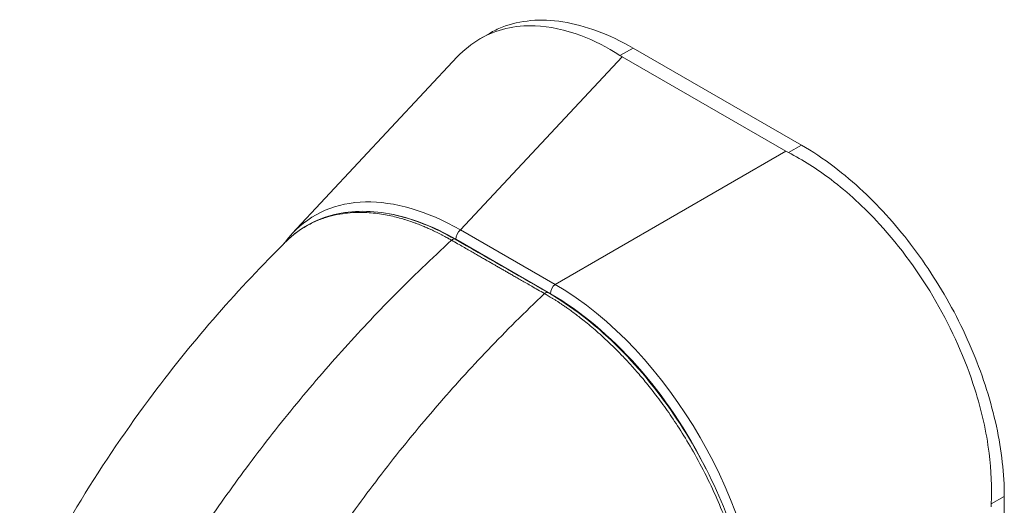
# Model space of a CAD drawing. Units: inches. Extents: x 12 to 362, y 10 to 223.
# Drawn here: x 334 to 336, y 120 to 121 of the extents above; entities that cross this region are included whole.
import ezdxf

# ---------------------------------------------------------------- set-up
doc = ezdxf.new("R2010")
doc.units = ezdxf.units.IN
doc.header["$LTSCALE"] = 22
doc.header["$MEASUREMENT"] = 0
doc.layers.add('Visible (ANSI)', color=7, linetype='Continuous', lineweight=5)
doc.layers.add('Visible Narrow (ANSI)', color=7, linetype='Continuous', lineweight=5)

msp = doc.modelspace()

# ---------------------------------------------------------------- linework, layer by layer
at = {"layer": 'Visible (ANSI)'}
for p, q in [((334.67464, 120.83059), (334.69, 120.83943)), ((335.20577, 120.65478), (334.92735, 120.81511)), ((334.36401, 120.50849), (334.63681, 120.80037)), ((335.18023, 120.64449), (334.90947, 120.80041)), ((335.54121, 119.47053), (335.54121, 120.07378))]:
    msp.add_line(p, q, dxfattribs=at)
for centre, major_axis, ratio, start_param, end_param in [((334.97219, 120.83651), (0.08868, 0), 0.5758617, 3.8657271, 3.9268098), ((335.24293, 120.6806), (0.08868, 0), 0.5758617, 3.9271718, 3.9882545), ((334.65414, 120.1054), (-0.25359, 0.43245), 0.5618164, 0.1653983, 0.1653994), ((335.58221, 120.09295), (-0.04425, -0.07685), 0.5780931, 5.4345897, 5.4956724)]:
    msp.add_ellipse(centre, major_axis=major_axis, ratio=ratio, start_param=start_param, end_param=end_param, dxfattribs=at)
for points, knots in [([(334.69, 120.83943), (334.69674, 120.84331), (334.71805, 120.85355), (334.75777, 120.86274), (334.811, 120.86064), (334.86812, 120.8453), (334.90763, 120.82647), (334.92735, 120.81511)], [0.50121328, 0.50121328, 0.50121328, 0.50121328, 0.55529855, 0.66522439, 0.77562038, 0.88774152, 1, 1, 1, 1]), ([(334.90576, 120.80268), (334.88452, 120.8165), (334.86283, 120.82759), (334.81533, 120.84551), (334.78977, 120.85094), (334.73183, 120.85314), (334.701, 120.84588), (334.66052, 120.8224), (334.64802, 120.81237), (334.63681, 120.80037)], [-2.7434722, -2.7434722, -2.7434722, -2.7434722, -2.3881903, -2.3881903, -1.9605506, -1.9605506, -1.3719512, -1.3719512, -1.0708426, -1.0708426, -1.0708426, -1.0708426]), ([(335.20577, 120.65478), (335.2239, 120.64434), (335.2585, 120.62126), (335.30729, 120.5799), (335.35138, 120.53458), (335.39214, 120.48466), (335.42956, 120.43007), (335.46275, 120.37177), (335.49073, 120.31148), (335.51301, 120.25033), (335.52921, 120.18943), (335.53903, 120.12996), (335.54121, 120.09208), (335.54121, 120.07378)], [0, 0, 0, 0, 0.1031793, 0.1964104, 0.2842721, 0.3717176, 0.461564, 0.5513637, 0.6408008, 0.7301886, 0.8200099, 0.9099487, 1, 1, 1, 1]), ([(335.51962, 120.06134), (335.52101, 120.08835), (335.51978, 120.11663), (335.51161, 120.18022), (335.50364, 120.21567), (335.47678, 120.30064), (335.45506, 120.34963), (335.40131, 120.44271), (335.36974, 120.48599), (335.30957, 120.55171), (335.28273, 120.57642), (335.23171, 120.61518), (335.20809, 120.63016), (335.18418, 120.64235)], [-2.7442933, -2.7442933, -2.7442933, -2.7442933, -2.3887586, -2.3887586, -1.963257, -1.963257, -1.3723693, -1.3723693, -0.7818527, -0.7818527, -0.3539618, -0.3539618, 0, 0, 0, 0]), ([(334.3533, 120.49499), (334.37551, 120.51701), (334.40306, 120.53241), (334.4633, 120.54708), (334.49652, 120.54699), (334.56388, 120.53266), (334.59873, 120.51879), (334.63307, 120.49906)], [0, 0, 0, 0, 0.569312, 0.569312, 1.1238725, 1.1238725, 1.6591533, 1.6591533, 1.6591533, 1.6591533]), ([(333.91329, 119.87954), (333.97389, 120.00838), (334.04992, 120.13139), (334.20175, 120.33374), (334.27577, 120.41822), (334.35335, 120.49505)], [0, 0, 0, 0, 1.57823, 1.57823, 2.8543903, 2.8543903, 2.8543903, 2.8543903]), ([(334.78683, 120.41074), (334.82484, 120.38891), (334.86325, 120.3593), (334.9332, 120.29085), (334.96585, 120.25163), (335.02334, 120.16738), (335.04887, 120.12127), (335.08967, 120.02796), (335.10542, 119.97961), (335.12399, 119.89287), (335.12844, 119.85321), (335.12845, 119.81633)], [0, 0, 0, 0, 0.5922466, 0.5922466, 1.159351, 1.159351, 1.7292145, 1.7292145, 2.3013812, 2.3013812, 2.798391, 2.798391, 2.798391, 2.798391])]:
    msp.add_open_spline(points, degree=3, knots=knots, dxfattribs=at)
for points in [[(334.35037, 120.49209), (334.35466, 120.49788), (334.35921, 120.50336), (334.36401, 120.50849)], [(334.63307, 120.49906), (334.68433, 120.46962), (334.73558, 120.44018), (334.78683, 120.41074)], [(334.57637, 120.19158), (334.57636, 120.19158), (334.57636, 120.19158), (334.57636, 120.19158)]]:
    msp.add_open_spline(points, degree=3, dxfattribs=at)
at = {"layer": 'Visible Narrow (ANSI)'}
for p, q in [((334.92735, 120.81511), (334.90576, 120.80268)), ((334.64222, 120.51447), (334.90947, 120.80041)), ((335.20577, 120.65478), (335.18418, 120.64235)), ((334.79856, 120.42444), (335.18023, 120.64449)), ((334.79065, 120.40899), (334.63431, 120.49902)), ((334.79856, 120.42444), (334.64222, 120.51447)), ((335.54121, 120.07378), (335.51962, 120.06134))]:
    msp.add_line(p, q, dxfattribs=at)
for centre, major_axis, ratio, start_param, end_param in [((334.65414, 120.1054), (-0.25359, 0.43245), 0.5618164, 5.5103192, 6.4485836), ((334.64457, 120.09989), (-0.24366, 0.42302), 0.5609167, 6.0561131, 6.056126), ((334.64457, 120.09989), (-0.24366, 0.42302), 0.5609167, 5.514689, 5.8451818), ((334.62903, 120.49202), (0.00404, 0.00704), 0.5788105, 0, 1.0782662), ((334.64388, 120.50453), (0.00675, 0.01173), 0.5780931, 0.9579972, 2.3542597), ((334.80022, 120.4145), (0.00675, 0.01173), 0.5780931, 0.9579974, 2.3542608), ((334.78997, 120.02719), (-0.2431, 0.42222), 0.5893426, 3.9441091, 5.4847471), ((334.78279, 120.4037), (0.00404, 0.00704), 0.5788416, 0, 1.0782389), ((334.7804, 120.02167), (-0.23633, 0.4105), 0.5957959, 4.6079249, 5.4847648), ((334.71244, 119.69476), (-0.2768, 0.48068), 0.5780931, 5.8402373, 5.8402388)]:
    msp.add_ellipse(centre, major_axis=major_axis, ratio=ratio, start_param=start_param, end_param=end_param, dxfattribs=at)
for points, knots in [([(334.62735, 120.49741), (334.6265, 120.4979), (334.62559, 120.49842), (334.62462, 120.49897), (334.62363, 120.49953), (334.62256, 120.50012), (334.62144, 120.50075), (334.62143, 120.50075), (334.62142, 120.50076), (334.6214, 120.50077), (334.62029, 120.50138), (334.61913, 120.50202), (334.61791, 120.50268), (334.6179, 120.50269), (334.61789, 120.5027), (334.61787, 120.50271), (334.61665, 120.50337), (334.61539, 120.50405), (334.61408, 120.50474), (334.61406, 120.50475), (334.61405, 120.50476), (334.61403, 120.50477), (334.61272, 120.50546), (334.61137, 120.50617), (334.60998, 120.50688), (334.60996, 120.50689), (334.60995, 120.5069), (334.60993, 120.50691), (334.60854, 120.50762), (334.60712, 120.50835), (334.60565, 120.50908), (334.60564, 120.50909), (334.60562, 120.5091), (334.60561, 120.50911), (334.60413, 120.50984), (334.60262, 120.51059), (334.60103, 120.51136), (334.60101, 120.51137), (334.60099, 120.51138), (334.60098, 120.51139), (334.59939, 120.51216), (334.59772, 120.51295), (334.59596, 120.51378), (334.59594, 120.51378), (334.59593, 120.51379), (334.59591, 120.5138), (334.59415, 120.51462), (334.59229, 120.51548), (334.59031, 120.51636), (334.59029, 120.51637), (334.59028, 120.51638), (334.59026, 120.51639), (334.58828, 120.51727), (334.58618, 120.51819), (334.58394, 120.51915), (334.58392, 120.51915), (334.5839, 120.51916), (334.58388, 120.51917), (334.58164, 120.52013), (334.57925, 120.52111), (334.57669, 120.52214), (334.57667, 120.52215), (334.57665, 120.52216), (334.57663, 120.52216), (334.57407, 120.52319), (334.57134, 120.52425), (334.56845, 120.52532), (334.56843, 120.52533), (334.5684, 120.52534), (334.56838, 120.52535), (334.56549, 120.52642), (334.56243, 120.52751), (334.55926, 120.52859), (334.55924, 120.5286), (334.55921, 120.5286), (334.55919, 120.52861), (334.55602, 120.52969), (334.55272, 120.53075), (334.54929, 120.53179), (334.54927, 120.53179), (334.54925, 120.5318), (334.54923, 120.5318), (334.5458, 120.53284), (334.54223, 120.53386), (334.53854, 120.53482), (334.53852, 120.53483), (334.5385, 120.53484), (334.53848, 120.53484), (334.53479, 120.53581), (334.53098, 120.53673), (334.52704, 120.53759), (334.52702, 120.5376), (334.527, 120.5376), (334.52697, 120.53761), (334.52302, 120.53847), (334.51893, 120.53927), (334.51469, 120.53999), (334.51467, 120.53999), (334.51465, 120.54), (334.51463, 120.54), (334.51039, 120.54072), (334.50599, 120.54135), (334.50143, 120.54188), (334.50141, 120.54188), (334.50139, 120.54188), (334.50137, 120.54188), (334.49681, 120.54241), (334.49209, 120.54282), (334.48718, 120.54307), (334.48717, 120.54307), (334.48715, 120.54308), (334.48713, 120.54308), (334.48222, 120.54333), (334.47714, 120.54344), (334.47188, 120.54334), (334.47186, 120.54334), (334.47184, 120.54334), (334.47182, 120.54334), (334.46656, 120.54324), (334.4611, 120.54294), (334.45547, 120.54238), (334.45545, 120.54237), (334.45544, 120.54237), (334.45542, 120.54237), (334.44978, 120.5418), (334.44396, 120.54096), (334.438, 120.53978), (334.43799, 120.53977), (334.43798, 120.53977), (334.43796, 120.53977), (334.432, 120.53858), (334.42589, 120.53706), (334.41968, 120.5351), (334.41967, 120.5351), (334.41966, 120.5351), (334.41964, 120.53509), (334.41342, 120.53313), (334.40709, 120.53075), (334.40063, 120.5278), (334.40062, 120.5278), (334.40062, 120.52779), (334.40061, 120.52779), (334.39415, 120.52484), (334.38757, 120.52133), (334.38093, 120.5171), (334.38092, 120.5171), (334.38092, 120.5171), (334.38091, 120.5171), (334.37427, 120.51287), (334.36756, 120.50792), (334.36087, 120.50206), (334.36087, 120.50206), (334.36087, 120.50205), (334.36087, 120.50205), (334.35834, 120.49984), (334.35583, 120.49749), (334.35336, 120.49504)], [0, 0, 0, 0, 0.02668205, 0.02668205, 0.02668205, 0.05372364, 0.05372364, 0.05372364, 0.05405405, 0.05405405, 0.05405405, 0.08076385, 0.08076385, 0.08076385, 0.08108108, 0.08108108, 0.08108108, 0.10780452, 0.10780452, 0.10780452, 0.10810811, 0.10810811, 0.10810811, 0.13484441, 0.13484441, 0.13484441, 0.13513514, 0.13513514, 0.13513514, 0.1618839, 0.1618839, 0.1618839, 0.16216216, 0.16216216, 0.16216216, 0.18892438, 0.18892438, 0.18892438, 0.18918919, 0.18918919, 0.18918919, 0.21596522, 0.21596522, 0.21596522, 0.21621622, 0.21621622, 0.21621622, 0.24300603, 0.24300603, 0.24300603, 0.24324324, 0.24324324, 0.24324324, 0.27004664, 0.27004664, 0.27004664, 0.27027027, 0.27027027, 0.27027027, 0.29708781, 0.29708781, 0.29708781, 0.2972973, 0.2972973, 0.2972973, 0.32412933, 0.32412933, 0.32412933, 0.32432432, 0.32432432, 0.32432432, 0.35116954, 0.35116954, 0.35116954, 0.35135135, 0.35135135, 0.35135135, 0.37820991, 0.37820991, 0.37820991, 0.37837838, 0.37837838, 0.37837838, 0.40525051, 0.40525051, 0.40525051, 0.40540541, 0.40540541, 0.40540541, 0.43229091, 0.43229091, 0.43229091, 0.43243243, 0.43243243, 0.43243243, 0.45933161, 0.45933161, 0.45933161, 0.45945946, 0.45945946, 0.45945946, 0.48637222, 0.48637222, 0.48637222, 0.48648649, 0.48648649, 0.48648649, 0.51341284, 0.51341284, 0.51341284, 0.51351351, 0.51351351, 0.51351351, 0.54045349, 0.54045349, 0.54045349, 0.54054054, 0.54054054, 0.54054054, 0.5674942, 0.5674942, 0.5674942, 0.56756757, 0.56756757, 0.56756757, 0.59453484, 0.59453484, 0.59453484, 0.59459459, 0.59459459, 0.59459459, 0.62157537, 0.62157537, 0.62157537, 0.62162162, 0.62162162, 0.62162162, 0.648616, 0.648616, 0.648616, 0.64864865, 0.64864865, 0.64864865, 0.67565667, 0.67565667, 0.67565667, 0.67567568, 0.67567568, 0.67567568, 0.7026974, 0.7026974, 0.7026974, 0.7027027, 0.7027027, 0.7027027, 0.71289847, 0.71289847, 0.71289847, 0.71289847]), ([(334.14924, 119.91459), (334.16914, 119.94751), (334.1903, 119.98081), (334.21267, 120.01422), (334.23503, 120.04763), (334.25859, 120.08116), (334.2834, 120.11474), (334.30821, 120.14832), (334.33427, 120.18196), (334.36151, 120.2154), (334.38875, 120.24885), (334.41719, 120.28208), (334.44554, 120.31368), (334.47389, 120.34528), (334.50212, 120.3753), (334.53219, 120.40577), (334.56226, 120.43624), (334.5942, 120.46708), (334.62735, 120.49741)], [0, 0, 0, 0, 0.1666667, 0.1666667, 0.1666667, 0.3333333, 0.3333333, 0.3333333, 0.5, 0.5, 0.5, 0.6666667, 0.6666667, 0.6666667, 0.8333333, 0.8333333, 0.8333333, 1, 1, 1, 1]), ([(334.78111, 120.40909), (334.77721, 120.41133), (334.77351, 120.41346), (334.77001, 120.41547), (334.7665, 120.41748), (334.76319, 120.41938), (334.76004, 120.42119), (334.7569, 120.423), (334.75391, 120.42471), (334.75107, 120.42635), (334.74822, 120.42798), (334.74552, 120.42953), (334.74295, 120.43101), (334.74037, 120.43249), (334.73792, 120.4339), (334.73558, 120.43525), (334.73323, 120.43659), (334.731, 120.43787), (334.72887, 120.4391), (334.72673, 120.44033), (334.72469, 120.4415), (334.72276, 120.44261), (334.72083, 120.44372), (334.71901, 120.44476), (334.71723, 120.44579), (334.71544, 120.44682), (334.71368, 120.44783), (334.71185, 120.44888), (334.71002, 120.44993), (334.70812, 120.45102), (334.70613, 120.45217), (334.70414, 120.45331), (334.70205, 120.45451), (334.70009, 120.45563), (334.69813, 120.45676), (334.69631, 120.45781), (334.6945, 120.45884), (334.69269, 120.45988), (334.69091, 120.46091), (334.68906, 120.46197), (334.68722, 120.46302), (334.68532, 120.46412), (334.68331, 120.46527), (334.6813, 120.46643), (334.67917, 120.46765), (334.67698, 120.46891), (334.67479, 120.47017), (334.67252, 120.47147), (334.67017, 120.47282), (334.66781, 120.47417), (334.66537, 120.47557), (334.66283, 120.47703), (334.6603, 120.47848), (334.65767, 120.47999), (334.65494, 120.48156), (334.65222, 120.48313), (334.64938, 120.48475), (334.64646, 120.48644), (334.64353, 120.48812), (334.6405, 120.48986), (334.63732, 120.49168), (334.63414, 120.49351), (334.63081, 120.49542), (334.62735, 120.49741)], [0, 0, 0, 0, 0.047619, 0.047619, 0.047619, 0.0952381, 0.0952381, 0.0952381, 0.1428571, 0.1428571, 0.1428571, 0.1904762, 0.1904762, 0.1904762, 0.2380952, 0.2380952, 0.2380952, 0.2857143, 0.2857143, 0.2857143, 0.3333333, 0.3333333, 0.3333333, 0.3809524, 0.3809524, 0.3809524, 0.4285714, 0.4285714, 0.4285714, 0.4761905, 0.4761905, 0.4761905, 0.5238095, 0.5238095, 0.5238095, 0.5714286, 0.5714286, 0.5714286, 0.6190476, 0.6190476, 0.6190476, 0.6666667, 0.6666667, 0.6666667, 0.7142857, 0.7142857, 0.7142857, 0.7619048, 0.7619048, 0.7619048, 0.8095238, 0.8095238, 0.8095238, 0.8571429, 0.8571429, 0.8571429, 0.9047619, 0.9047619, 0.9047619, 0.952381, 0.952381, 0.952381, 1, 1, 1, 1]), ([(334.31754, 119.81791), (334.33638, 119.85145), (334.35653, 119.88533), (334.37792, 119.91929), (334.39932, 119.95326), (334.42195, 119.98732), (334.44588, 120.02141), (334.4698, 120.05551), (334.49502, 120.08963), (334.52144, 120.12354), (334.54787, 120.15745), (334.57554, 120.19113), (334.60318, 120.22313), (334.63082, 120.25514), (334.6584, 120.28554), (334.68783, 120.31637), (334.71726, 120.34721), (334.74856, 120.37842), (334.78111, 120.40909)], [0, 0, 0, 0, 0.1666667, 0.1666667, 0.1666667, 0.3333333, 0.3333333, 0.3333333, 0.5, 0.5, 0.5, 0.6666667, 0.6666667, 0.6666667, 0.8333333, 0.8333333, 0.8333333, 1, 1, 1, 1]), ([(335.12584, 119.81289), (335.12582, 119.81734), (335.12573, 119.82206), (335.12555, 119.82706), (335.12538, 119.83207), (335.12512, 119.83736), (335.12474, 119.84296), (335.12437, 119.84857), (335.12389, 119.85449), (335.12326, 119.86076), (335.12263, 119.86703), (335.12186, 119.87365), (335.12091, 119.88064), (335.11996, 119.88762), (335.11883, 119.89498), (335.11748, 119.90274), (335.11613, 119.91051), (335.11455, 119.91868), (335.11269, 119.92734), (335.11084, 119.936), (335.10869, 119.94514), (335.10621, 119.95476), (335.10372, 119.96438), (335.10089, 119.97448), (335.09765, 119.98507), (335.09441, 119.99566), (335.09076, 120.00674), (335.08657, 120.01845), (335.08239, 120.03015), (335.07766, 120.04249), (335.07222, 120.05559), (335.06677, 120.0687), (335.0606, 120.08257), (335.05385, 120.0966), (335.0471, 120.11062), (335.03977, 120.12479), (335.03256, 120.13789), (335.02534, 120.15099), (335.01825, 120.16303), (335.01136, 120.17418), (335.00446, 120.18534), (334.99776, 120.19562), (334.99123, 120.20522), (334.98469, 120.21482), (334.97832, 120.22374), (334.97213, 120.23209), (334.96594, 120.24045), (334.95993, 120.24823), (334.95412, 120.25549), (334.94831, 120.26275), (334.94271, 120.26948), (334.93732, 120.27577), (334.93192, 120.28206), (334.92674, 120.2879), (334.92175, 120.29337), (334.91675, 120.29884), (334.91195, 120.30393), (334.90732, 120.30871), (334.9027, 120.31349), (334.89824, 120.31795), (334.89395, 120.32215), (334.88965, 120.32635), (334.88552, 120.33029), (334.88153, 120.33399), (334.87754, 120.3377), (334.8737, 120.34118), (334.86998, 120.34447), (334.86626, 120.34777), (334.86265, 120.35088), (334.85919, 120.3538), (334.85573, 120.35673), (334.85241, 120.35947), (334.84921, 120.36206), (334.84602, 120.36464), (334.84294, 120.36708), (334.84002, 120.36934), (334.83711, 120.37161), (334.83435, 120.3737), (334.83177, 120.37563), (334.8292, 120.37756), (334.82679, 120.37932), (334.82453, 120.38096), (334.82227, 120.38259), (334.82015, 120.3841), (334.81815, 120.3855), (334.81615, 120.3869), (334.81427, 120.38819), (334.81249, 120.3894), (334.81071, 120.39062), (334.80903, 120.39175), (334.80742, 120.39281), (334.80581, 120.39388), (334.80428, 120.39489), (334.8028, 120.39585), (334.80131, 120.39681), (334.79987, 120.39773), (334.79847, 120.39862), (334.79707, 120.39951), (334.7957, 120.40036), (334.79438, 120.40118), (334.79305, 120.402), (334.79178, 120.40278), (334.79055, 120.40352), (334.78932, 120.40427), (334.78815, 120.40497), (334.78703, 120.40563), (334.78592, 120.4063), (334.78486, 120.40692), (334.78387, 120.40749), (334.78288, 120.40807), (334.78197, 120.4086), (334.78111, 120.40909)], [0, 0, 0, 0, 0.027027, 0.027027, 0.027027, 0.0540541, 0.0540541, 0.0540541, 0.0810811, 0.0810811, 0.0810811, 0.1081081, 0.1081081, 0.1081081, 0.1351351, 0.1351351, 0.1351351, 0.1621622, 0.1621622, 0.1621622, 0.1891892, 0.1891892, 0.1891892, 0.2162162, 0.2162162, 0.2162162, 0.2432432, 0.2432432, 0.2432432, 0.2702703, 0.2702703, 0.2702703, 0.2972973, 0.2972973, 0.2972973, 0.3243243, 0.3243243, 0.3243243, 0.3513514, 0.3513514, 0.3513514, 0.3783784, 0.3783784, 0.3783784, 0.4054054, 0.4054054, 0.4054054, 0.4324324, 0.4324324, 0.4324324, 0.4594595, 0.4594595, 0.4594595, 0.4864865, 0.4864865, 0.4864865, 0.5135135, 0.5135135, 0.5135135, 0.5405405, 0.5405405, 0.5405405, 0.5675676, 0.5675676, 0.5675676, 0.5945946, 0.5945946, 0.5945946, 0.6216216, 0.6216216, 0.6216216, 0.6486486, 0.6486486, 0.6486486, 0.6756757, 0.6756757, 0.6756757, 0.7027027, 0.7027027, 0.7027027, 0.7297297, 0.7297297, 0.7297297, 0.7567568, 0.7567568, 0.7567568, 0.7837838, 0.7837838, 0.7837838, 0.8108108, 0.8108108, 0.8108108, 0.8378378, 0.8378378, 0.8378378, 0.8648649, 0.8648649, 0.8648649, 0.8918919, 0.8918919, 0.8918919, 0.9189189, 0.9189189, 0.9189189, 0.9459459, 0.9459459, 0.9459459, 0.972973, 0.972973, 0.972973, 1, 1, 1, 1])]:
    msp.add_open_spline(points, degree=3, knots=knots, dxfattribs=at)

doc.saveas('drawing.dxf')
